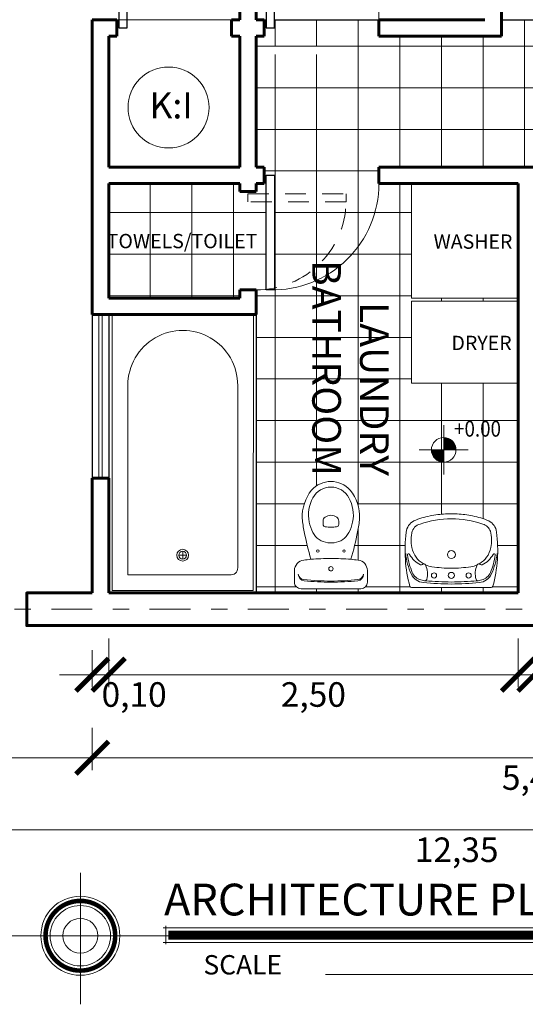
# Model space of a CAD drawing. Units: millimetres. Extents: x 932.2 to 991.6, y -24.3 to 8.7.
# Drawn here: x 937.5 to 940.6, y -5 to 1.1 of the extents above; entities that cross this region are included whole.
import ezdxf

# ---------------------------------------------------------------- set-up
doc = ezdxf.new("R2010")
doc.units = ezdxf.units.MM
doc.linetypes.add('DASHDOT', pattern=[1, 0.5, -0.25, 0, -0.25])
doc.linetypes.add('TRAZOS2', pattern=[9.524999999999999, 6.349999999999999, -3.174999999999999])
for name, color, linetype, lineweight in [('01', 146, 'Continuous', 9), ('01pisos madera', 28, 'Continuous', 9), ('03', 116, 'Continuous', 30), ('06', 172, 'Continuous', 60), ('baldosa', 196, 'Continuous', 9), ('cotas', 64, 'Continuous', 15), ('ejes', 251, 'DASHDOT', 20), ('Muebles_M_V_005', 169, 'Continuous', 5), ('Muebles_M_V_02', 108, 'Continuous', 20), ('seg', 251, 'TRAZOS2', 20)]:
    doc.layers.add(name, color=color, linetype=linetype, lineweight=lineweight)
doc.styles.add('FITO', font='arial.ttf')
doc.styles.get("Standard").update_dxf_attribs({"font": 'ARIALN.TTF'})

# ---------------------------------------------------------------- blocks, each defined once
blk = doc.blocks.new('NIVELES')
at = {"layer": 'cotas', "linetype": 'Continuous'}
for points in [[(136.9037914089489, 184.7530627354365), (136.9787914089489, 184.7530627354365), (136.9730823738872, 184.7817639928638), (136.9568244175379, 184.8060957440254), (136.9324926663763, 184.8223537003748), (136.9037914089489, 184.8280627354364)], [(136.9037914089489, 184.7530627354365), (136.8287914089489, 184.7530627354365), (136.8345004440105, 184.7243614780091), (136.8507584003599, 184.7000297268475), (136.8750901515215, 184.6837717704981), (136.9037914089489, 184.6780627354365)]]:
    blk.add_hatch(color=256, dxfattribs=at).paths.add_polyline_path(points, flags=0)
for p, q in [((136.9037914089489, 184.6030627354365), (136.9037914089489, 184.9030627354365)), ((136.7537914089489, 184.7530627354365), (137.0537914089489, 184.7530627354365))]:
    blk.add_line(p, q, dxfattribs=at)
blk.add_circle((136.9037914089489, 184.7530627354365), 0.07500000000000001, dxfattribs=at)
blk = doc.blocks.new('_ArchTick')
at = {"color": 0, "linetype": 'ByBlock', "const_width": 0.15}
blk.add_lwpolyline([(-0.5, -0.5), (0.5, 0.5)], dxfattribs=at)

msp = doc.modelspace()

# ---------------------------------------------------------------- hatches: boundary and pattern name
at = {"layer": '01pisos madera'}
h = msp.add_hatch(dxfattribs=at)
h.set_pattern_fill('LINE', color=256, scale=0.04, style=0)
h.set_pattern_definition([(0, (938.8566953140785, 1.056897649399755), (0, 0.127), [])])
h.paths.add_polyline_path([(938.9566953140791, 2.156897649400062), (938.9566953140791, 2.056897649400607), (938.8566953140787, 2.056897649400778), (938.8566953140787, 1.156897649399323), (938.9566953140793, 1.156897649399323), (938.9566953140793, 1.056897649399982), (939.006695314079, 1.056897649399811), (939.0191953140788, 1.056897649399811), (939.0191953140791, 1.706897649399846), (939.0441953140744, 1.706897649399846, -0.4199121334353856), (939.7066953140793, 1.056897649399755), (940.354596077407, 1.056897649399925), (940.354596077407, 1.156897649399777), (940.354596077407, 2.056897649401574), (940.354596077407, 2.156897649400346), (940.354596077407, 3.056897649401005), (940.354596077407, 3.156897649400403), (940.354596077407, 4.056897649399982), (940.3545960774079, 4.15689764940063), (938.9566953140793, 4.156897649402222), (938.9566953140793, 4.056897649400891), (938.8566953140787, 4.056897649401005), (938.8566953140787, 3.156897649400118), (938.9566953140788, 3.156897649400118), (938.9566953140791, 3.056897649400778), (938.8566953140787, 3.056897649400891), (938.8566953140787, 2.156897649400005)])
h.paths.add_polyline_path([(939.069195314079, 1.706897649399902), (939.069195314079, 1.056897649399868), (939.7066953140791, 1.056897649399868, 0.4086457523728402)], flags=17)

# ---------------------------------------------------------------- linework, layer by layer
at = {"layer": '01'}
for p, q in [((938.1066953140787, 1.056897649399755), (938.8066953140788, 1.056897649399982)), ((937.9966953140793, -0.7431023506015073), (937.9966953140793, -1.743102350600086)), ((938.0166953140797, -0.7431023506028147), (938.0166953140804, -1.743102350600143))]:
    msp.add_line(p, q, dxfattribs=at)
for centre, start, end in [((939.056695314079, 1.057017841707559), 359.989405366335, 91.10190982049272), ((939.056695314079, 0.05677745709217774), 268.8980901795073, 0.01059463366504227)]:
    msp.add_arc(centre, 0.6500000111124605, start, end, dxfattribs=at)
at = {"layer": '03'}
for p, q in [((939.006695314079, 1.056897649399811), (939.0191953140791, 1.056897649399811)), ((939.069195314079, 1.056897649399811), (939.7066953140791, 1.056897649399868)), ((940.4545960774076, 1.056897649400209), (946.156695314078, 1.056897649399186)), ((937.9566953140793, -0.7431023506015073), (937.9566953140793, -1.743102350600086)), ((938.0566953140797, -0.7431023506028147), (938.0566953140801, -1.743102350600143)), ((938.9566953140791, -0.7431023506001431), (938.9566953140791, -2.443102350600189))]:
    msp.add_line(p, q, dxfattribs=at)
for points in [[(938.119195314079, 1.006897649399857), (938.1691953140789, 1.006897649399857), (938.1691953140789, 1.706897649399846), (938.119195314079, 1.706897649399846)], [(939.0191953140791, 1.006897649399857), (939.069195314079, 1.006897649399857), (939.069195314079, 1.706897649399846), (939.0191953140791, 1.706897649399846)], [(939.0191953140791, 0.1068976493998797), (939.069195314079, 0.1068976493998797), (939.069195314079, -0.593102350600109), (939.0191953140791, -0.593102350600109)]]:
    msp.add_lwpolyline(points, close=True, dxfattribs=at)
at = {"layer": '06'}
for p, q in [((938.8566953140787, 1.156897649399323), (938.8566953140787, 1.056897649399982)), ((938.9566953140793, 1.156897649399323), (938.9566953140793, 1.056897649399982)), ((940.4545960774078, 0.956897649400414), (940.4545960774074, 1.156897649399777)), ((937.9566953140791, 1.056897649399641), (937.9566953140791, -0.7431023506000862)), ((938.1066953140789, 1.056897649399698), (937.9566953140791, 1.056897649399641)), ((938.1066953140789, 0.9568976493999592), (938.1066953140787, 1.056897649399755)), ((938.8566953140785, 1.056897649399982), (938.8066953140788, 1.056897649399982)), ((938.806695314079, 0.9568976494015509), (938.8066953140788, 1.056897649401346)), ((939.006695314079, 1.056897649399811), (938.9566953140793, 1.056897649399982)), ((939.006695314079, 0.9568976493998456), (939.006695314079, 1.056897649399811)), ((939.7066953140791, 1.056897649399755), (940.354596077407, 1.056897649399868)), ((939.7066953140791, 0.9568976493998456), (939.7066953140791, 1.056897649399811)), ((940.2545960774073, 1.056897649399982), (940.354596077407, 1.056897649400096)), ((940.4545960774085, 1.056897649399925), (940.4545960774085, 0.9568976493998456)), ((938.056695314079, 0.9568976493998456), (938.056695314079, 0.1568976493992089)), ((938.056695314079, 0.9568976493998456), (938.1066953140789, 0.9568976493998456)), ((938.806695314079, 0.9568976493997887), (938.8566953140787, 0.9568976493997887)), ((938.8566953140787, 0.9568976493998456), (938.8566953140787, 0.1568976493997774)), ((938.9566953140791, 0.9568976493998456), (938.9566953140791, 0.1568976493998342)), ((938.9566953140791, 0.9568976493998456), (939.006695314079, 0.9568976493998456)), ((939.7066953140791, 0.9568976493998456), (940.4545960774085, 0.9568976493998456)), ((940.2545960774073, 0.9568976493998456), (940.4545960774078, 0.9568976493998456)), ((938.056695314079, 0.1568976493992089), (938.8566953140789, 0.1568976493997774)), ((938.9566953140791, 0.1568976493997774), (939.006695314079, 0.1568976493998342)), ((939.006695314079, 0.156897649399891), (939.006695314079, 0.0568976493998683)), ((939.7066953140791, 0.1568976493997774), (939.7066953140791, 0.0568976493998683)), ((939.7066953140791, 0.1568976493998342), (941.4066953140791, 0.1568976493999479)), ((938.056695314079, 0.0568976493998683), (938.056695314079, -0.6431023506001772)), ((938.0566953140788, 0.05689764939981146), (938.8566953140789, 0.0568976493998683)), ((938.8566953140787, 0.0568976493998683), (938.8566953140785, 0.006897649399800088)), ((938.9566953140791, 0.006897649399800088), (938.8566953140787, 0.006897649399800088)), ((938.9566953140791, 0.0568976493998683), (938.9566953140791, 0.006897649399800088)), ((938.9566953140791, 0.0568976493998683), (939.006695314079, 0.0568976493998683)), ((939.7066953140791, 0.0568976493998683), (940.556695314079, 0.0568976493998683)), ((940.556695314079, -2.443102350600075), (940.556695314079, 0.05689764939992514)), ((938.8566953140789, -0.5931023506002226), (938.8566953140792, -0.6431023506001203)), ((938.9566953140793, -0.5931023506001658), (938.8566953140789, -0.5931023506002226)), ((938.9566953140791, -0.5931023506001658), (938.9566953140791, -0.7431023506000294)), ((938.056695314079, -0.6431023506001203), (938.8566953140789, -0.6431023506001203)), ((937.9566953140793, -0.7431023506000862), (938.9566953140788, -0.7431023506001431)), ((937.9566953140791, -1.743102350600143), (937.9566953140791, -2.443102350600189)), ((937.9566953140793, -1.743102350600086), (938.056695314079, -1.743102350600086)), ((938.056695314079, -1.743102350600086), (938.056695314079, -2.443102350600075))]:
    msp.add_line(p, q, dxfattribs=at)
for points in [[(937.9566953140791, -2.443102350600189), (937.5566953140792, -2.443102350600189), (937.5566953140792, -2.643102350600177), (943.5566953140794, -2.643102350599552), (943.5566953140794, -2.443102350600302), (940.6566953140787, -2.443102350600189)], [(940.556695314079, -2.443102350600189), (938.056695314079, -2.443102350600189)]]:
    msp.add_lwpolyline(points, dxfattribs=at)
at = {"layer": 'baldosa'}
for p, q in [((939.072695314079, 0.8943976493998456), (939.072695314079, 1.056897649399811)), ((939.326695314079, 0.8943976493998456), (939.326695314079, 1.056897649399811)), ((939.5806953140789, -0.3278314539412328), (939.5806953140789, 1.056897649399811)), ((940.5966953140789, 0.156897649399891), (940.5966953140789, 1.056897649400096)), ((939.834695314079, 0.156897649399891), (939.834695314079, 0.9568976493997887)), ((940.0886953140789, 0.156897649399891), (940.0886953140789, 0.9568976493998456)), ((940.342695314079, 0.156897649399891), (940.342695314079, 0.9568976493998456)), ((938.9566953140791, 0.8949927044711465), (945.3566953140783, 0.8949927044711465)), ((939.072695314079, 0.3192388779238193), (939.072695314079, 0.8443976493997774)), ((939.326695314079, 0.4498287195659394), (939.326695314079, 0.8443976493997774)), ((938.9566953140791, 0.6409927044711843), (939.4626882021068, 0.6409927044711843)), ((939.4626882021071, 0.6409927044711843), (945.356695314078, 0.6409927044711843)), ((939.326695314079, -0.5344923750879254), (939.326695314079, 0.4498287195657689)), ((938.9566953140791, 0.386992704471222), (939.2426508702501, 0.3869927044711652)), ((939.2426508702504, 0.3869927044711652), (945.3566953140783, 0.3869927044711652)), ((939.072695314079, -0.593025601107886), (939.072695314079, 0.3192388779237056)), ((939.006695314079, 0.1329927044711461), (939.7066953140791, 0.1329927044711461)), ((938.3106953140798, -0.643102350600234), (938.3106953140796, 0.05689764939969777)), ((938.5646953140795, -0.6431023506001203), (938.5646953140792, 0.05689764939981146)), ((938.8186953140794, -0.6431023506000635), (938.8186953140792, 0.0568976493998683)), ((939.834695314079, -2.443102350600132), (939.834695314079, 0.05689764939992514)), ((938.056695314079, -0.121007295528873), (939.0191953140791, -0.121007295528873)), ((939.069195314079, -0.121007295528873), (939.6819093543738, -0.121007295528873)), ((939.6819093543738, -0.121007295528873), (939.9066953140791, -0.121007295528873)), ((939.5806953140789, -1.912287251925054), (939.5806953140789, -0.3278314539413465)), ((938.056695314079, -0.3750072955288921), (939.0191953140791, -0.3750072955288921)), ((939.069195314079, -0.3750072955288921), (939.5425573745965, -0.3750072955288921)), ((939.5425573745965, -0.3750072955288921), (939.9066953140791, -0.3750072955288921)), ((939.326695314079, -1.78881922137143), (939.326695314079, -0.5344923750879254)), ((939.072695314079, -2.443102350600075), (939.072695314079, -0.5930256011079997)), ((938.0566953140792, -0.6290072955289112), (938.8566953140792, -0.6290072955289681)), ((938.9566953140791, -0.6290072955288544), (939.9066953140791, -0.6290072955288544)), ((940.0886953140789, -0.6622436084727816), (940.0886953140789, -0.6431023506000635)), ((940.342695314079, -0.6622436084728385), (940.342695314079, -0.6431023506000635)), ((938.9566953140791, -0.8830072955288166), (939.9066953140789, -0.8830072955288166)), ((938.9566953140791, -1.137007295528836), (939.9066953140789, -1.137007295528836)), ((940.0886953140789, -1.963144490076591), (940.0886953140789, -1.163282730755302)), ((940.342695314079, -1.989794791322286), (940.342695314079, -1.163282730755302)), ((938.9566953140791, -1.391007295528855), (940.556695314079, -1.391007295528855)), ((938.9566953140791, -1.645007295528874), (940.556695314079, -1.645007295528874)), ((938.9566953140791, -1.899007295528893), (939.2508064355595, -1.899007295528893)), ((939.5768662714543, -1.899007295528893), (940.556695314079, -1.899007295528893)), ((939.5806953140789, -2.242962513421478), (939.5806953140789, -2.050790749177086)), ((938.9566953140791, -2.153007295528855), (939.2693112180168, -2.153007295528855)), ((939.5583614889968, -2.153007295528855), (939.8667200991938, -2.153007295528855)), ((940.4320473399987, -2.153007295528855), (940.556695314079, -2.153007295528855)), ((938.9566953140791, -2.407007295528818), (939.2037863988735, -2.407007295528818)), ((939.326695314079, -2.443102350600132), (939.326695314079, -2.418007295533958)), ((939.5806953140789, -2.443102350600132), (939.5806953140789, -2.418007295533958)), ((939.6238863081401, -2.407007295528818), (939.8980641737869, -2.407007295528818)), ((940.0886953140789, -2.443102350600132), (940.0886953140789, -2.410907233482849)), ((940.342695314079, -2.443102350600132), (940.342695314079, -2.410907233482849)), ((940.4006587076728, -2.407007295528818), (940.556695314079, -2.407007295528818))]:
    msp.add_line(p, q, dxfattribs=at)
at = {"layer": 'cotas'}
for p, q in [((938.056695314079, -2.720911121495167), (938.056695314079, -3.018039899757273)), ((938.056695314079, -2.720911121495167), (938.056695314079, -3.018039899757273)), ((940.556695314079, -2.720911121495167), (940.556695314079, -3.018039899757273)), ((940.556695314079, -2.720911121495167), (940.556695314079, -3.018039899757273)), ((937.9566953140791, -2.793102350600154), (937.9566953140791, -3.018039899757273)), ((937.9566953140791, -2.943039899757284), (937.756695314079, -2.943039899757284)), ((937.8566953140789, -2.943039899757284), (940.756695314079, -2.943039899757284)), ((937.9566953140791, -2.943039899757284), (938.056695314079, -2.943039899757284)), ((938.056695314079, -2.943039899757284), (938.8758290112141, -2.943039899757284)), ((940.556695314079, -2.943039899757284), (940.3566953140789, -2.943039899757284)), ((940.4566953140786, -2.943039899757284), (943.4566953140795, -2.943039899757284)), ((940.556695314079, -2.943039899757284), (940.6566953140787, -2.943039899757284)), ((937.9566953140791, -3.268039899757273), (937.9566953140791, -3.525112593229583)), ((937.9566953140791, -3.268039899757273), (937.9566953140791, -3.525112593229583)), ((938.1566953140791, -3.450112593229594), (933.8066953140788, -3.450112593229594)), ((937.756695314079, -3.450112593229594), (943.5566953140794, -3.450112593229594)), ((946.5566953140788, -3.891010679498581), (933.8066953140788, -3.891010679498581))]:
    msp.add_line(p, q, dxfattribs=at)
at = {"layer": 'cotas', "color": 251, "linetype": 'Continuous'}
for p, q in [((937.883680251181, -4.955535527330344), (937.883680251181, -4.153019780801888)), ((938.3898870126022, -4.488981072760826), (942.9923155932479, -4.488981072760826)), ((938.4052409696051, -4.588534099901754), (938.4052409696051, -4.476613390210364)), ((937.4128744571813, -4.536914122377684), (942.9923155932479, -4.536914122377684)), ((938.3898870126022, -4.577658640669288), (942.9923155932479, -4.577658640669345)), ((939.3805760253122, -4.773316813539939), (942.5100827555402, -4.773316813539939))]:
    msp.add_line(p, q, dxfattribs=at)
at = {"layer": 'cotas', "const_width": 0.02771173944}
msp.add_lwpolyline([(937.883680251181, -4.324087964675332, 1760.380359204241), (937.8841638420545, -4.324088511659543, 1760.380359204241)], format="xyb", dxfattribs=at)
at = {"layer": 'cotas', "const_width": 0.05542347888000001}
msp.add_lwpolyline([(938.4218680132881, -4.533319855515547), (942.9923155932479, -4.533319855515547)], dxfattribs=at)
at = {"layer": 'cotas', "color": 251, "linetype": 'Continuous'}
for radius in [0.24120298008576, 0.1844493377126401, 0.1064130794496]:
    msp.add_circle((937.883680251181, -4.536914122377684), radius, dxfattribs=at)
at = {"layer": 'ejes', "ltscale": 0.5}
msp.add_line((946.3566953140787, -2.543102350600268), (934.0066953140788, -2.543102350600211), dxfattribs=at)
at = {"layer": 'Muebles_M_V_005'}
for p, q in [((939.3658363535069, -2.005007295533947), (939.3658363535069, -2.025090322223978)), ((939.4618363535069, -2.005007295533947), (939.4618363535069, -2.025090322223978)), ((939.4138363535069, -2.378007295533994), (939.4027606527443, -2.378007295533994)), ((939.4138363535069, -2.378007295533994), (939.4249120542693, -2.378007295533994))]:
    msp.add_line(p, q, dxfattribs=at)
for centre, radius in [((939.3338363535067, -2.188007295533939), 0.007499999999999995), ((939.4938363535068, -2.188007295533939), 0.007499999999999995), ((940.1493614407298, -2.20925899690636), 0.02441004969084739), ((939.4138363535069, -2.296007295534), 0.01349999999999999), ((939.4138363535069, -2.296007295534), 0.01349999999999999), ((940.0437307898999, -2.336615777902043), 0.015919597624467), ((940.1493614407298, -2.336615777902043), 0.018572863895212), ((940.2549920915596, -2.336615777902043), 0.015919597624467)]:
    msp.add_circle(centre, radius, dxfattribs=at)
for centre, radius, start, end in [((939.4138363535069, -1.923007295533953), 0.1255732340509733, 90, 150.8838537339219), ((939.4138363535069, -1.923007295533953), 0.1255732340509733, 29.11614626607816, 90), ((939.4928363535068, -1.967007295533936), 0.2159999999999999, 150.8838537339219, 191.6195173912372), ((939.334836353507, -1.967007295533936), 0.2159999999999999, 348.3804826087627, 29.11614626607816), ((939.3958363535069, -2.005007295533947), 0.02999999999999998, 126.8698976458375, 180), ((939.4138363535069, -2.029007295533948), 0.05999999999999996, 90, 126.8698976458375), ((939.4138363535069, -2.029007295533948), 0.05999999999999996, 53.1301023541462, 90), ((939.4318363535069, -2.005007295533947), 0.02999999999999998, 0, 53.1301023541462), ((939.526139581511, -1.960159302798875), 0.2499999999999998, 191.6195170440775, 207.402677424426), ((939.3808363535068, -2.025090322223978), 0.01499999999999999, 180, 263.350837234933), ((939.4138363535069, -1.742007295533913), 0.2999999999999999, 263.350837234933, 270), ((939.4138363535069, -1.742007295533913), 0.2999999999999999, 270, 276.6491627650669), ((939.4468363535068, -2.025090322223978), 0.01499999999999999, 276.6491627650669, 0), ((939.3015331255026, -1.960159302798875), 0.2499999999999998, 332.597322575574, 348.3804829559225), ((939.9731180408533, -2.086679960711454), 0.06524443815524779, 103.3027871538878, 171.0562429789664), ((940.1463644432952, -2.568486461699226), 0.5768683168300615, 89.70011773221324, 109.0424905029683), ((940.1524029958973, -2.568486461699226), 0.5768683168300615, 70.95750949704545, 90.29988226778674), ((940.3256048406063, -2.086679960711454), 0.06524443815524779, 17.27749469169422, 76.69721284609886), ((939.4068363535068, -2.022007295533999), 0.1156183255887205, 207.402677424426, 263.7580869209369), ((939.420836353507, -2.022007295533999), 0.1156183255887205, 276.2419130790631, 332.597322575574), ((940.1337429019829, -2.123381727252681), 0.2298275946826837, 165.8768903079963, 190.7309245770054), ((940.1650245372098, -2.123381727252681), 0.2298275946826837, 349.2690754229946, 14.1231096920037), ((939.4138363535069, -1.958007295533921), 0.1799999999999999, 263.7580864672858, 270), ((939.4138363535069, -1.958007295533921), 0.1799999999999999, 270, 276.2419135327142), ((940.2374168249937, -2.169388912211875), 0.368349873764369, 185.0481487699594, 205.6474406526925), ((939.8880781441135, -2.211263890504515), 0.007144342386438346, 27.23859475012015, 188.5438813203352), ((940.3090861077733, -2.149739048181491), 0.4326240289033602, 188.3179741888617, 203.020901965495), ((940.0283532537544, -2.135532901836687), 0.1522695459184857, 208.4136730786243, 243.9092122981373), ((940.0565650643548, -2.136215598050203), 0.1516200065632472, 191.3963442499058, 216.3096686875909), ((940.2703696277051, -2.135532901836687), 0.1522695459184857, 296.0907877018627, 331.5863269213758), ((940.2422023748377, -2.136215598050203), 0.1516200065632472, 323.6903313124089, 348.6036557500942), ((939.9896367736862, -2.149739048181491), 0.4326240289033602, 336.9790980345024, 351.6820258111383), ((940.0613060564658, -2.169388912211875), 0.368349873764369, 334.3525593473075, 354.9518512300406), ((940.410644737346, -2.211263890504515), 0.007144342386438346, 351.4561186796648, 152.7614052498798), ((939.4138363535069, -3.637007295533895), 1.403999999999999, 90, 95.00135885377983), ((939.4138363535069, -3.637007295533895), 1.403999999999999, 84.99864114623324, 90), ((940.053434492804, -2.138840020887674), 0.1475794392262743, 216.1980684346708, 238.5334784513717), ((939.9651147398306, -2.261920109886805), 0.01101609217853149, 250.2150982642568, 313.6619591047605), ((939.9812464429942, -2.276698527961944), 0.01091143010397855, 22.13041281526585, 141.3887423796879), ((940.0682743322143, -2.083178202722966), 0.2044329062107647, 247.8976714704292, 259.4683502503807), ((939.8742904504825, -2.326980240491853), 0.1290828882763804, 344.5490716431309, 24.92138876985508), ((940.1543815888278, -1.401190294553462), 0.8915620794954408, 262.0423614143728, 269.6788128164188), ((940.1443858503649, -1.401190294553462), 0.8915620794954408, 270.3211871835812, 277.9576385856273), ((940.2304485492452, -2.083178202722966), 0.2044329062107647, 280.5316497496193, 292.1023285295708), ((940.424432430977, -2.326980240491853), 0.1290828882763804, 155.0786112301449, 195.4509283568691), ((940.3174764384653, -2.276698527961944), 0.01091143010397855, 38.61125762031207, 157.8695871847341), ((940.2452883886556, -2.138840020887674), 0.1475794392262743, 301.4665215486282, 323.8019315653292), ((940.3336081416289, -2.261920109886805), 0.01101609217853149, 226.3380408952395, 289.7849017357432), ((939.2543363535069, -2.329268729597434), 0.03999999999999998, 180, 263.7281142271967), ((939.253698870383, -2.32215590560364), 0.03999999999999998, 190.2428415704138, 263.7858592542073), ((939.5733363535069, -2.329268729597434), 0.03999999999999998, 276.2718857728034, 0), ((939.5739738366306, -2.32215590560364), 0.03999999999999998, 276.2141407457796, 349.7571584295862), ((939.9871944183792, -2.290805706693082), 0.09023498049617235, 204.9173447924312, 264.3333295183466), ((939.9817503940126, -2.290044524821301), 0.07649599000024715, 202.1807158592696, 256.0697045235817), ((940.3115284630803, -2.290805706693082), 0.09023498049617235, 275.6666704816534, 335.0826552075687), ((940.316972487447, -2.290044524821301), 0.07649599000024715, 283.9302954764049, 337.8192841407304), ((939.4138363535069, -0.8780072955339939), 1.492999999999999, 263.6694482201014, 270), ((939.4138363535069, -0.8780072955339939), 1.499999999999999, 263.7281142271967, 270), ((939.4138363535069, -0.8780072955339939), 1.492999999999999, 270, 276.3305517798986), ((939.4138363535069, -0.8780072955339939), 1.499999999999999, 270, 276.2718857728034), ((940.012898862971, -2.176207466758942), 0.1945042923123955, 255.2368891813763, 263.8758320452993), ((940.168357776093, -0.2619123654964461), 2.127192287236155, 264.8747579573934, 269.4889283021831), ((939.8802639907076, -2.27371826001664), 0.1473491629654714, 319.4038750712177, 323.4977285018838), ((940.167915923076, -0.2420837515660743), 2.134762582291275, 265.2783577793318, 269.5026002467064), ((940.1308515161165, -0.2420837515660743), 2.134762582291275, 270.4973997532936, 274.7216422206682), ((940.1304096630995, -0.2619123654964461), 2.127192287236155, 270.5110716978169, 275.1252420425935), ((940.4184588907519, -2.27371826001664), 0.1473491629654714, 216.5022714981162, 220.5961249287824), ((940.2858240184887, -2.176207466758942), 0.1945042923123955, 276.1241679547007, 284.7631108186237)]:
    msp.add_arc(centre, radius, start, end, dxfattribs=at)
at = {"layer": 'Muebles_M_V_02'}
for p, q in [((938.8444859148663, -1.17616952574085), (938.8444859148663, -2.29018524498699)), ((938.532652990411, -2.213163839763443), (938.484736750999, -2.213140968958815)), ((938.5086834353026, -2.237110524067052), (938.5087063061073, -2.189194284654977))]:
    msp.add_line(p, q, dxfattribs=at)
for points in [[(939.9066953140789, 0.05689764939992514), (939.9066953140789, -0.6431023506001203), (940.556695314079, -0.6431023506001203), (940.556695314079, 0.05689764939992514)], [(939.9066953140789, -0.6622436084727816), (939.9066953140789, -1.163282730755302), (940.556695314079, -1.163282730755302), (940.556695314079, -0.6622436084727816)], [(938.0773457973758, -2.428569644472905), (938.939838106792, -2.428981318957231), (938.9405242309322, -0.7449691126423978), (938.0780319215162, -0.7445574381582993)]]:
    msp.add_lwpolyline(points, close=True, dxfattribs=at)
for points in [[(938.1736585630981, -1.175849334475661), (938.1732291017915, -2.332782909684997)], [(938.1732291017915, -2.332782909684997), (938.7961351301653, -2.333080227719197)]]:
    msp.add_lwpolyline(points, dxfattribs=at)
for points in [[(939.2508363493705, -2.070007295534001, 0.01732241224974536), (939.2914365195049, -2.238352841912079, 0.007817902236687154), (939.2477662042531, -2.242863577861076, 0.3798990490136649), (939.1913363535068, -2.306414288638198), (939.1913363535068, -2.378007295533994, 0.4142135623730951), (939.2313363535068, -2.418007295533958), (939.4138363535069, -2.418007295533958), (939.5963363535068, -2.418007295533958, 0.414213562373095), (939.6363363535067, -2.378007295533994), (939.6363363535067, -2.306414288638198, 0.3798990490136646), (939.5799065027607, -2.242863577861076, 0.007817902236687376), (939.5362361875086, -2.238352841912079, 0.01732241224974536), (939.5768363576433, -2.070007295534001, 0.0345331114750752), (939.5888363576432, -1.988100932362304, 0.1809014022046509), (939.531920964698, -1.815044224996686, 0.2105679586824404), (939.4138363535069, -1.763007295533985, 0.2105679586824407), (939.2957517423156, -1.815044224996686, 0.1809014022046509), (939.2388363493703, -1.988100932362304, 0.0345331114750752)], [(940.0193802615099, -1.973431752862243, -0.04070866106184939), (940.1138064864031, -1.961485619013192), (940.1493837195962, -1.960907233482917), (940.1849609527897, -1.961485619013192, -0.04070866106184939), (940.2793871776828, -1.973431752862243, -0.05299690972243926), (940.3779245409712, -2.003007973382214, -0.2503629809283633), (940.4250993757119, -2.071993621690954, -0.05353815924584644), (940.4301938300664, -2.239523072499455, -0.05143590978283152), (940.402530249424, -2.403066024499513, -0.3649039792230869), (940.3921028532018, -2.410907233482849), (940.1493837195962, -2.410907233482849), (939.9066200282577, -2.410907233482849, -0.3236436489765709), (939.8966338824523, -2.404492371180968, -0.05189502583692094), (939.8685736091261, -2.239523072499455, -0.05312884854987941), (939.873493619127, -2.073263110658136, -0.2541893788505292), (939.9207983404883, -2.003007973382214, -0.05299690972243904), (940.0193357037767, -1.973431752862243, -0.09311865563184625)]]:
    msp.add_lwpolyline(points, format="xyb", close=True, dxfattribs=at)
for centre, radius in [((938.4222301565314, 0.5207398198937447), 0.2471221097949865), ((938.5086948707049, -2.213152404361185), 0.0359371836526611), ((938.5086948707049, -2.213152404361185), 0.0239581224351074)]:
    msp.add_circle(centre, radius, dxfattribs=at)
for centre, radius, start, end in [((938.5090722389821, -1.176009430108397), 0.3354137140915036, 359.9726522678754, 179.9726522678754), ((938.8021446720459, -2.291156377084153), 0.04235237822274249, 261.8425522677369, 1.31389664390522)]:
    msp.add_arc(centre, radius, start, end, dxfattribs=at)
at = {"layer": 'seg', "ltscale": 0.02}
msp.add_lwpolyline([(938.9066953140789, -0.0056023506001317), (939.5066953140788, -0.0056023506001317), (939.5066953140788, -0.05560235060019991), (938.9066953140789, -0.05560235060019991)], close=True, dxfattribs=at)
msp.add_arc((938.9568373595337, -0.04310235060015444), 0.5500000183423236, 269.9852025366342, 1.302288891738326, dxfattribs=at)

# ---------------------------------------------------------------- block references
at = {"layer": 'cotas'}
msp.add_blockref('NIVELES', (803.1988024048621, -186.3228586661963), dxfattribs=at)
at = {"layer": 'cotas', "xscale": 0.2000000000000455, "yscale": 0.2000000000000455, "zscale": 0.2000000000000455}
for p in [(937.9566953140791, -2.943039899757284), (940.556695314079, -2.943039899757284), (940.556695314079, -2.943039899757284), (937.9566953140791, -3.450112593229594)]:
    msp.add_blockref('_ArchTick', p, dxfattribs=at)
at = {"layer": 'cotas', "xscale": 0.2000000000000455, "yscale": 0.2000000000000455, "zscale": 0.2000000000000455, "rotation": 180}
for p in [(938.056695314079, -2.943039899757284), (938.056695314079, -2.943039899757284), (940.6566953140787, -2.943039899757284), (940.6566953140787, -2.943039899757284), (937.9566953140791, -3.450112593229594)]:
    msp.add_blockref('_ArchTick', p, dxfattribs=at)

# ---------------------------------------------------------------- texts
at = {"layer": 'cotas', "width": 0.8714287856860348}
msp.add_text('+0.00', height=0.0964521047339833, dxfattribs=at).set_placement((940.1659667481981, -1.489109526926061))
at = {"layer": 'cotas', "style": 'FITO'}
msp.add_text('SCALE', height=0.118236754944, dxfattribs=at).set_placement((938.6355144436179, -4.773316813539939))
at = {"layer": 'cotas'}
for s, insert, char_height, width, attachment_point in [('K:I', (938.4376508832495, 0.6129335516535228), 0.1588309660154094, 1.54277714913276, 2), ('TOWELS/TOILET', (938.5044162909628, -0.3062272149949514), 0.08749999999999994, 0.8499161337092141, 5), ('WASHER', (940.5223672105637, -0.254395736454601), 0.08749999999999994, 0.8499161337092141, 3), ('DRYER', (940.5175414265238, -0.8731662587729012), 0.08749999999999994, 0.8499161337092141, 3), ('{\\fArial|b1|i0|c0|p34;ARCHITECTURE PLANT 1st FLOOR}', (938.3946451891566, -4.219005793858432), 0.19404, 9.580212239320335, 1)]:
    msp.add_mtext(s, dxfattribs=dict(at, insert=insert, char_height=char_height, width=width, attachment_point=attachment_point))
at = {"layer": 'cotas', "insert": (939.7666044213202, -1.729460825293163), "char_height": 0.1749999999999999, "width": 1.699832267418428, "attachment_point": 3, "rotation": 270.00000000000006}
msp.add_mtext('LAUNDRY BATHROOM', dxfattribs=at)
at = {"layer": 'cotas', "char_height": 0.15, "attachment_point": 5}
for s, insert in [('0,10', (938.2120793881497, -3.083183146687734)), ('2,50', (939.306695314079, -3.083183146687734)), ('5,40', (940.6566953140791, -3.590255840160044)), ('12,35', (940.1816953140788, -4.031153926429031))]:
    msp.add_mtext(s, dxfattribs=dict(at, insert=insert))

doc.saveas('drawing.dxf')
